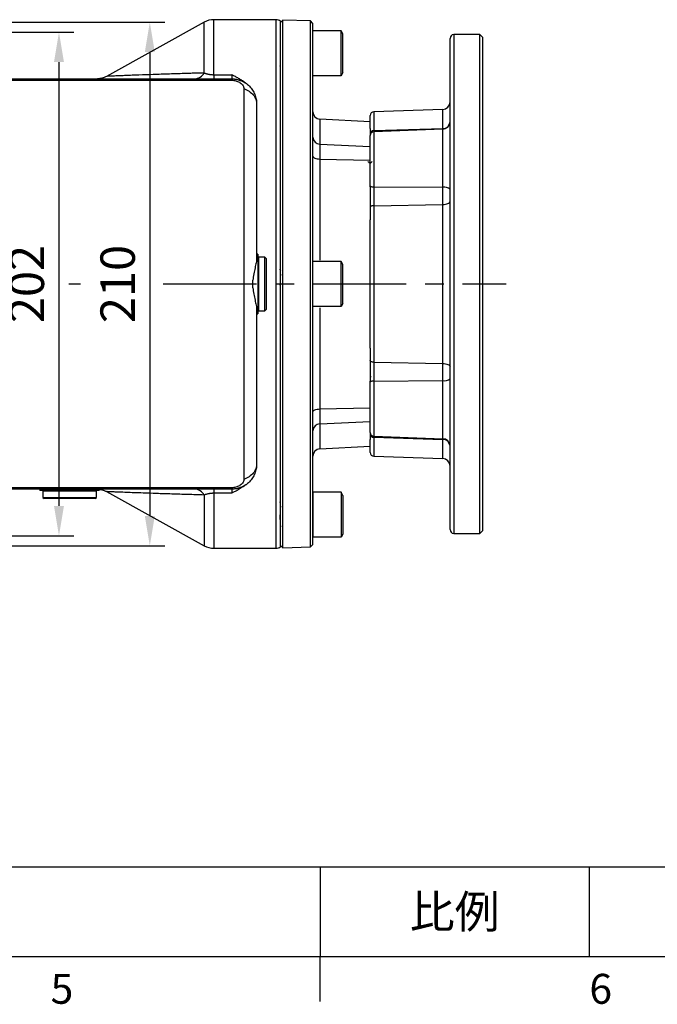
# Model space of a CAD drawing. Extents: x -42 to 1839, y -24 to 1176.
# Drawn here: x 921 to 1176, y -19 to 376 of the extents above; entities that cross this region are included whole.
import ezdxf
from ezdxf.enums import TextEntityAlignment as Align

# ---------------------------------------------------------------- set-up
doc = ezdxf.new("R2010")
doc.units = 0
doc.header["$LTSCALE"] = 30
doc.linetypes.add('CENTER', pattern=[2, 1.25, -0.25, 0.25, -0.25])
doc.layers.get('0').update_dxf_attribs({"color": 3, "linetype": 'CONTINUOUS'})
doc.layers.get('Defpoints').update_dxf_attribs({"linetype": 'CONTINUOUS'})
for name, color, linetype in [('CEN', 2, 'CENTER'), ('DIM', 3, 'CONTINUOUS'), ('MAIN', 7, 'CONTINUOUS')]:
    doc.layers.add(name, color=color, linetype=linetype)
doc.styles.add('ATTDEF', font='txt')
doc.styles.get("Standard").update_dxf_attribs({"font": 'simplex.shx'})
doc.dimstyles.new('L', dxfattribs={"dimscale": 6, "dimtxt": 2.3, "dimasz": 2, "dimexe": 1, "dimexo": 1, "dimgap": 1, "dimtad": 1, "dimdec": 3, "dimdsep": 46, "dimtxsty": 'Standard', "dimcen": 3, "dimclrd": 256, "dimclre": 256, "dimclrt": 256, "dimazin": 2, "dimtfac": 0.6, "dimtdec": 3, "dimtmove": 0, "dimatfit": 3, "dimfxl": 0, "dimtolj": 1, "dimarcsym": 0})

# ---------------------------------------------------------------- blocks, each defined once
blk = doc.blocks.new('GJA420')
at = {"color": 0}
for p, q in [((101.5, 6), (275, 6)), ((173.5, 6), (173.5, 0)), ((173.5, 6), (173.5, 0)), ((191.5, 0), (191.5, 6)), ((0, 0), (275, 0)), ((173.5, -3), (173.5, 0))]:
    blk.add_line(p, q, dxfattribs=at)
for s, p in [('5', (155.5, -3.155)), ('6', (191.5, -3.155))]:
    blk.add_text(s, height=2, dxfattribs=at).set_placement(p)
at = {"color": 0, "insert": (182.5, 3), "char_height": 2.2, "width": 7, "attachment_point": 5}
blk.add_mtext('{\\fDFKai-SB|b0|i0|c136|p65;比例}', dxfattribs=at)
at = {"color": 4, "style": 'ATTDEF'}
blk.add_attdef('料號', text='', height=2.5, dxfattribs=at).set_placement((120.5, 3), align=Align.MIDDLE_LEFT)
for tag, p in [('版本', (236.5, 3)), ('比例', (200.5, 3))]:
    blk.add_attdef(tag, text='', height=2.5, dxfattribs=at).set_placement(p, align=Align.MIDDLE_CENTER)
blk = doc.blocks.new('*D26')
at = {"layer": 'Defpoints', "color": 0}
for p in [(807.42, 374.77), (807.42, 164.71), (972.77, 164.71)]:
    blk.add_point(p, dxfattribs=at)
at = {"layer": 'DIM', "lineweight": -2}
for p, q in [((813.42, 374.77), (978.77, 374.77)), ((972.77, 362.77), (972.77, 176.71)), ((813.42, 164.71), (978.77, 164.71))]:
    blk.add_line(p, q, dxfattribs=at)
at = {"layer": 'DIM'}
for points in [[(970.77, 362.77), (974.77, 362.77), (972.77, 374.77)], [(970.77, 176.71), (974.77, 176.71), (972.77, 164.71)]]:
    blk.add_solid(points, dxfattribs=at)
at = {"layer": 'DIM', "insert": (959.87, 269.74), "char_height": 13.8, "attachment_point": 5, "rotation": 90}
blk.add_mtext('\\A1;210', dxfattribs=at)
blk = doc.blocks.new('*D30')
at = {"layer": 'Defpoints', "color": 0}
for p in [(833.44, 370.74), (833.44, 168.74), (936.36, 168.74)]:
    blk.add_point(p, dxfattribs=at)
at = {"layer": 'DIM', "lineweight": -2}
for p, q in [((839.44, 370.74), (942.36, 370.74)), ((936.36, 358.74), (936.36, 180.74)), ((839.44, 168.74), (942.36, 168.74))]:
    blk.add_line(p, q, dxfattribs=at)
at = {"layer": 'DIM'}
for points in [[(934.36, 358.74), (938.36, 358.74), (936.36, 370.74)], [(934.36, 180.74), (938.36, 180.74), (936.36, 168.74)]]:
    blk.add_solid(points, dxfattribs=at)
at = {"layer": 'DIM', "insert": (923.46, 269.74), "char_height": 13.8, "attachment_point": 5, "rotation": 90}
blk.add_mtext('\\A1;202', dxfattribs=at)

msp = doc.modelspace()

# ---------------------------------------------------------------- linework, layer by layer
at = {"layer": 'CEN'}
for p, q in [((940.27225, 269.73882), (945.00852, 269.73882)), ((978.10779, 269.73882), (1115.64855, 269.73882))]:
    msp.add_line(p, q, dxfattribs=at)
at = {"layer": 'MAIN'}
for p, q in [((1023.40362, 375.73882), (998.47256, 375.73882)), ((998.47256, 353.67408), (998.47256, 375.73882)), ((1023.40362, 163.73882), (1023.40362, 375.73882)), ((1026.13301, 375.59916), (1025.13362, 374.63406)), ((1025.13362, 269.73882), (1025.13362, 375.18976)), ((1037.13423, 375.21499), (1026.13301, 375.59916)), ((1026.13301, 163.87848), (1026.13301, 375.59916)), ((1037.13423, 375.21499), (1026.13301, 375.59916)), ((1038.13362, 374.18009), (1037.13423, 375.21499)), ((1037.13423, 164.26265), (1037.13423, 375.21499)), ((994.59408, 374.73578), (955.39908, 353.00963)), ((994.59408, 354.36909), (994.59408, 374.73578)), ((1038.13362, 165.29755), (1038.13362, 374.18009)), ((1038.13362, 353.28938), (1038.13362, 371.26995)), ((1049.43362, 371.26995), (1038.13362, 371.26995)), ((1050.13362, 370.07694), (1049.43362, 371.28938)), ((1049.43362, 353.28938), (1049.43362, 371.26995)), ((1025.08107, 368.27028), (1025.05425, 368.224)), ((1025.13362, 368.26503), (1025.0894, 368.26503)), ((1050.13362, 354.50181), (1050.13362, 370.07694)), ((1093.13362, 171.23882), (1093.13362, 368.23882)), ((1105.13362, 369.73882), (1094.63362, 369.73882)), ((1094.63362, 369.73882), (1094.63362, 169.73882)), ((1106.13362, 368.73882), (1105.13362, 369.73882)), ((1105.13362, 169.73882), (1105.13362, 369.73882)), ((1106.13362, 368.73882), (1106.13362, 170.73882)), ((910.77362, 352.00882), (1005.60362, 352.00882)), ((910.77362, 351.45976), (1005.60362, 351.45976)), ((998.47256, 353.67408), (1005.60362, 353.67408)), ((998.47256, 353.67408), (998.47256, 352.00882)), ((1005.60362, 353.67408), (1005.60362, 352.00882)), ((1005.60362, 351.45976), (1005.60362, 352.00882)), ((1049.43362, 353.28938), (1038.13362, 353.28938)), ((1050.13362, 354.50181), (1049.43362, 353.28938)), ((1010.48082, 348.11982), (1010.48082, 191.35782)), ((1093.13362, 347.23882), (1093.13362, 347.25048)), ((1093.13362, 347.23882), (1093.13362, 347.25048)), ((1015.60362, 342.00882), (1015.60362, 279.99634)), ((1090.23832, 339.75271), (1062.58127, 338.78691)), ((1090.23832, 332.09256), (1090.23832, 339.75271)), ((1061.13362, 334.73882), (1040.97661, 335.7952)), ((1040.97661, 335.7952), (1040.97661, 325.83719)), ((1061.13362, 332.15025), (1061.13362, 337.28782)), ((1062.58127, 338.78691), (1062.58127, 331.23242)), ((1061.13362, 332.15025), (1061.13362, 329.30633)), ((1062.58127, 331.23242), (1090.23832, 332.09256)), ((1090.23832, 331.77123), (1062.58127, 330.80542)), ((1090.23832, 331.77123), (1090.23832, 332.09256)), ((1090.23832, 308.50812), (1090.23832, 331.77123)), ((1061.13362, 309.07733), (1061.13362, 329.30633)), ((1062.58127, 331.23242), (1062.58127, 330.80542)), ((1062.58127, 330.80542), (1062.58127, 308.73115)), ((1040.97661, 325.83719), (1040.97661, 319.84831)), ((1040.97661, 325.83719), (1061.13362, 324.86107)), ((1040.97661, 319.84831), (1061.13362, 319.4444)), ((1040.97661, 319.84831), (1040.97661, 279.23882)), ((1061.28137, 318.23242), (1061.13362, 318.38401)), ((1061.13362, 308.72041), (1061.13362, 309.07733)), ((1061.13362, 308.72041), (1061.13362, 295.47918)), ((1062.58127, 308.73115), (1062.58127, 301.14225)), ((1062.58127, 308.73115), (1090.23832, 308.50812)), ((1090.23832, 301.5815), (1090.23832, 308.50812)), ((1061.02252, 306.88062), (1061.03826, 306.86448)), ((1062.58127, 301.14225), (1090.23832, 301.5815)), ((1062.58127, 301.14225), (1062.58127, 238.33539)), ((1090.23832, 237.89614), (1090.23832, 301.5815)), ((1061.13362, 243.99846), (1061.13362, 295.47918)), ((1016.10362, 281.63882), (1015.60362, 281.63882)), ((1016.10362, 281.63882), (1016.10362, 269.73882)), ((1016.40362, 280.48882), (1016.10362, 280.18882)), ((1018.90362, 280.48882), (1016.40362, 280.48882)), ((1016.40362, 280.48882), (1016.40362, 269.73882)), ((1019.40362, 279.98882), (1018.90362, 280.48882)), ((1018.90362, 269.73882), (1018.90362, 280.48882)), ((1019.40362, 279.98882), (1019.40362, 269.73882)), ((1038.13362, 260.74853), (1038.13362, 278.72911)), ((1049.43362, 278.72911), (1038.13362, 278.72911)), ((1050.13362, 277.5361), (1049.43362, 278.74853)), ((1049.43362, 260.74853), (1049.43362, 278.72911)), ((1050.13362, 261.96097), (1050.13362, 277.5361)), ((1014.10362, 268.25465), (1014.10362, 271.22299)), ((1016.10362, 269.73882), (1016.10362, 257.83882)), ((1016.40362, 269.73882), (1016.40362, 258.98882)), ((1018.90362, 258.98882), (1018.90362, 269.73882)), ((1019.40362, 269.73882), (1019.40362, 259.48882)), ((1025.13362, 268.76339), (1025.0907, 269.71143)), ((1025.13362, 164.28788), (1025.13362, 269.73882)), ((1093.13362, 264.73882), (1093.13362, 264.75048)), ((1093.13362, 264.73882), (1093.13362, 264.75048)), ((1049.43362, 260.74853), (1038.13362, 260.74853)), ((1050.13362, 261.96097), (1049.43362, 260.74853)), ((1015.60362, 259.48129), (1015.60362, 197.46882)), ((1015.60362, 257.83882), (1016.10362, 257.83882)), ((1016.10362, 259.28882), (1016.40362, 258.98882)), ((1016.40362, 258.98882), (1018.90362, 258.98882)), ((1018.90362, 258.98882), (1019.40362, 259.48882)), ((1040.97661, 260.23882), (1040.97661, 219.62933)), ((1061.13362, 243.99846), (1061.13362, 230.75723)), ((1062.58127, 238.33539), (1090.23832, 237.89614)), ((1062.58127, 238.33539), (1062.58127, 230.74649)), ((1090.23832, 230.96951), (1090.23832, 237.89614)), ((1061.03826, 232.61316), (1061.02252, 232.59702)), ((1061.23638, 232.36262), (1061.06849, 232.53362)), ((1061.45293, 232.58463), (1061.13362, 232.25726)), ((1061.13362, 230.40031), (1061.13362, 230.75723)), ((1061.13362, 210.1713), (1061.13362, 230.40031)), ((1062.58127, 230.74649), (1090.23832, 230.96951)), ((1062.58127, 230.74649), (1062.58127, 208.67222)), ((1090.23832, 207.70641), (1090.23832, 230.96951)), ((1040.97661, 219.62933), (1061.13362, 220.03324)), ((1040.97661, 219.62933), (1040.97661, 213.64045)), ((1040.97661, 213.64045), (1061.13362, 214.61657)), ((1040.97661, 213.64045), (1040.97661, 203.68243)), ((1061.13362, 210.1713), (1061.13362, 207.32739)), ((1061.13362, 202.18982), (1061.13362, 207.32739)), ((1062.58127, 208.67222), (1090.23832, 207.70641)), ((1062.58127, 208.67222), (1062.58127, 208.24522)), ((1062.58127, 208.24522), (1090.23832, 207.38508)), ((1062.58127, 208.24522), (1062.58127, 200.69073)), ((1090.23832, 207.38508), (1090.23832, 207.70641)), ((1090.23832, 199.72493), (1090.23832, 207.38508)), ((1040.97661, 203.68243), (1061.13362, 204.73882)), ((1062.58127, 200.69073), (1090.23832, 199.72493)), ((1005.60362, 188.01788), (910.77362, 188.01788)), ((1005.60362, 187.46882), (910.77362, 187.46882)), ((928.70362, 187.46882), (928.70362, 186.96882)), ((952.50362, 186.96882), (928.70362, 186.96882)), ((930.15362, 186.96882), (929.85362, 186.66882)), ((929.85362, 186.66882), (929.85362, 184.16882)), ((951.35362, 186.66882), (929.85362, 186.66882)), ((951.35362, 186.66882), (951.05362, 186.96882)), ((951.35362, 184.16882), (951.35362, 186.66882)), ((952.50362, 186.96882), (952.50362, 187.46882)), ((955.36562, 186.48656), (994.59408, 164.74186)), ((998.47256, 187.46882), (998.47256, 185.80356)), ((1005.60362, 185.80356), (998.47256, 185.80356)), ((998.47256, 185.80356), (998.47256, 163.73882)), ((1005.60362, 187.46882), (1005.60362, 188.01788)), ((1005.60362, 187.46882), (1005.60362, 185.80356)), ((1038.13362, 186.18826), (1038.13362, 168.20769)), ((1049.43362, 186.18826), (1038.13362, 186.18826)), ((1049.43362, 186.18826), (1049.43362, 168.20769)), ((1050.13362, 184.97583), (1049.43362, 186.18826)), ((929.85362, 184.16882), (930.35362, 183.66882)), ((929.85362, 184.16882), (951.35362, 184.16882)), ((950.85362, 183.66882), (930.35362, 183.66882)), ((950.85362, 183.66882), (951.35362, 184.16882)), ((994.59408, 185.10855), (994.59408, 164.74186)), ((1050.13362, 184.97583), (1050.13362, 169.4007)), ((1093.13362, 182.23882), (1093.13362, 182.25048)), ((1093.13362, 182.23882), (1093.13362, 182.25048)), ((1025.05425, 171.25364), (1025.08107, 171.20736)), ((1025.0894, 171.21261), (1025.13362, 171.21261)), ((1105.13362, 169.73882), (1106.13362, 170.73882)), ((1049.43362, 168.20769), (1038.13362, 168.20769)), ((1050.13362, 169.4007), (1049.43362, 168.18826)), ((1094.63362, 169.73882), (1105.13362, 169.73882)), ((998.47256, 163.73882), (1023.40362, 163.73882)), ((1025.13362, 164.84358), (1026.13301, 163.87848)), ((1026.13301, 163.87848), (1037.13423, 164.26265)), ((1026.13301, 163.87848), (1037.13423, 164.26265)), ((1037.13423, 164.26265), (1038.13362, 165.29755))]:
    msp.add_line(p, q, dxfattribs=at)
at = {"layer": 'MAIN', "flags": 128}
for points in [[(1093.13325, 347.25048), (1093.13362, 347.52751), (1093.13362, 348.15397), (1093.13362, 349.08338), (1093.13362, 350.24681), (1093.13362, 351.55799), (1093.13362, 352.91965), (1093.13362, 354.23082), (1093.13362, 355.39426), (1093.13362, 356.32367), (1093.13362, 356.95012), (1093.13362, 357.22716), (1093.13362, 357.23882)], [(1093.13325, 347.25048), (1093.13362, 347.52751), (1093.13362, 348.15397), (1093.13362, 349.08338), (1093.13362, 350.24681), (1093.13362, 351.55799), (1093.13362, 352.91965), (1093.13362, 354.23082), (1093.13362, 355.39426), (1093.13362, 356.32367), (1093.13362, 356.95012), (1093.13362, 357.22716), (1093.13362, 357.23882)], [(1038.13362, 320.99379), (1038.18749, 320.77738), (1038.34719, 320.56874), (1038.60697, 320.37537), (1038.95749, 320.20421), (1039.38618, 320.06141), (1039.87764, 319.9521), (1040.4142, 319.88021), (1040.97661, 319.84831)], [(1062.58127, 301.14225), (1062.29619, 301.12518), (1062.02351, 301.08368), (1061.77325, 301.01929), (1061.55461, 300.93436), (1061.37561, 300.83201), (1061.24284, 300.71601), (1061.16118, 300.59063), (1061.13362, 300.46045)], [(1090.23832, 301.5815), (1090.80847, 301.61564), (1091.35383, 301.69863), (1091.85435, 301.82742), (1092.29164, 301.99728), (1092.64963, 302.20197), (1092.91517, 302.43396), (1093.0785, 302.68474), (1093.13362, 302.94508)], [(1093.13325, 264.75048), (1093.13362, 265.02751), (1093.13362, 265.65397), (1093.13362, 266.58338), (1093.13362, 267.74681), (1093.13362, 269.05799), (1093.13362, 270.41965), (1093.13362, 271.73082), (1093.13362, 272.89426), (1093.13362, 273.82367), (1093.13362, 274.45012), (1093.13362, 274.72716), (1093.13362, 274.73882)], [(1093.13325, 264.75048), (1093.13362, 265.02751), (1093.13362, 265.65397), (1093.13362, 266.58338), (1093.13362, 267.74681), (1093.13362, 269.05799), (1093.13362, 270.41965), (1093.13362, 271.73082), (1093.13362, 272.89426), (1093.13362, 273.82367), (1093.13362, 274.45012), (1093.13362, 274.72716), (1093.13362, 274.73882)], [(1062.58127, 238.33539), (1062.29619, 238.35246), (1062.02351, 238.39396), (1061.77325, 238.45835), (1061.55461, 238.54328), (1061.37561, 238.64563), (1061.24284, 238.76162), (1061.16118, 238.88701), (1061.13362, 239.01718)], [(1090.23832, 237.89614), (1090.80847, 237.862), (1091.35383, 237.77901), (1091.85435, 237.65022), (1092.29164, 237.48036), (1092.64963, 237.27567), (1092.91517, 237.04367), (1093.0785, 236.7929), (1093.13362, 236.53255)], [(1038.13362, 218.48385), (1038.18749, 218.70026), (1038.34719, 218.9089), (1038.60697, 219.10227), (1038.95749, 219.27342), (1039.38618, 219.41622), (1039.87764, 219.52553), (1040.4142, 219.59743), (1040.97661, 219.62933)], [(1093.13325, 182.25048), (1093.13362, 182.52751), (1093.13362, 183.15397), (1093.13362, 184.08338), (1093.13362, 185.24681), (1093.13362, 186.55799), (1093.13362, 187.91965), (1093.13362, 189.23082), (1093.13362, 190.39426), (1093.13362, 191.32367), (1093.13362, 191.95012), (1093.13362, 192.22716), (1093.13362, 192.23882)], [(1093.13325, 182.25048), (1093.13362, 182.52751), (1093.13362, 183.15397), (1093.13362, 184.08338), (1093.13362, 185.24681), (1093.13362, 186.55799), (1093.13362, 187.91965), (1093.13362, 189.23082), (1093.13362, 190.39426), (1093.13362, 191.32367), (1093.13362, 191.95012), (1093.13362, 192.22716), (1093.13362, 192.23882)]]:
    msp.add_lwpolyline(points, dxfattribs=at)
at = {"layer": 'MAIN'}
for centre, radius, start, end in [((998.47256, 367.73882), 8, 90, 119), ((1023.40362, 372.73882), 3, 54.7835664, 90), ((1094.63362, 368.23882), 1.5, 90, 180), ((990.44329, 356.82306), 4.82194, 273.2374972, 329.4082166), ((1090.13362, 342.75089), 3, 272, 0), ((1041.13362, 338.79109), 3, 180, 267), ((1062.63362, 337.28782), 1.5, 92, 180), ((1090.13362, 334.7694), 3, 272, 0), ((1090.29933, 334.9346), 2.84269, 268.7701318, 355.4326693), ((1041.01031, 328.71579), 2.8788, 182.1968666, 269.3293501), ((1062.54964, 329.81432), 1.41845, 88.722205, 176.6443958), ((1062.63362, 329.30633), 1.5, 92, 180), ((1062.24927, 310.54278), 1.8418, 232.7180722, 280.3848663), ((1090.90232, 304.88486), 3.6836, 52.7180722, 100.3848663), ((1062.24927, 228.93486), 1.8418, 79.6151337, 127.2819278), ((1090.90232, 234.59278), 3.6836, 259.6151337, 307.2819278), ((1041.01031, 210.76185), 2.8788, 90.6706499, 177.8031334), ((1062.63362, 210.1713), 1.5, 180, 268), ((1062.54964, 209.66331), 1.41845, 183.3556042, 271.277795), ((1090.13362, 204.70824), 3, 0, 88), ((1090.29933, 204.54304), 2.84269, 4.5676438, 91.2298558), ((1041.13362, 200.68655), 3, 93, 180), ((1062.63362, 202.18982), 1.5, 180, 268), ((1090.13362, 196.72675), 3, 0, 88), ((990.44329, 182.65458), 4.82194, 30.5917834, 86.7625028), ((1094.63362, 171.23882), 1.5, 180, 270), ((998.47256, 171.73882), 8, 241, 270), ((1023.40362, 166.73882), 3, 270, 305.2164336)]:
    msp.add_arc(centre, radius, start, end, dxfattribs=at)
for points, knots in [([(1025.13362, 368.09382), (1025.11993, 368.20896), (1025.10586, 368.32731), (1025.08983, 368.26153), (1025.0894, 368.25975)], [0, 0, 0, 0, 0.972881886, 1, 1, 1, 1]), ([(1024.89489, 357.04299), (1024.9189, 357.07776), (1024.96906, 357.15037), (1025.07723, 357.18441), (1025.13362, 357.20216)], [0, 0, 0, 0, 0.478772032, 1, 1, 1, 1]), ([(955.40336, 353.01187), (954.79664, 352.72174), (953.56869, 352.13452), (952.41087, 352.05105), (951.82511, 352.00882)], [0, 0, 0, 0, 0.494085916, 1, 1, 1, 1]), ([(994.59408, 354.36909), (994.18261, 354.35756), (993.36436, 354.33462), (992.15152, 354.30003), (990.95834, 354.26559), (989.78533, 354.23132), (988.63235, 354.19727), (986.69445, 354.13946), (984.03303, 354.05849), (979.48545, 353.9149), (974.15951, 353.73652), (969.20662, 353.55985), (965.67267, 353.42731), (963.17671, 353.33099), (960.96585, 353.24306), (959.35309, 353.17772), (958.24432, 353.1318), (957.50184, 353.10078), (956.86991, 353.07426), (956.41873, 353.05525), (956.10377, 353.04179), (955.88752, 353.03247), (955.71067, 353.02483), (955.57296, 353.01891), (955.47536, 353.01477), (955.41428, 353.01225), (955.40683, 353.01199), (955.4031, 353.01186)], [0, 0, 0, 0, 0.021993803, 0.043736168, 0.065228524, 0.086472363, 0.107469246, 0.128220806, 0.192966159, 0.255564734, 0.386889347, 0.508092771, 0.572069973, 0.633315956, 0.696288743, 0.75669541, 0.78810732, 0.818916675, 0.84922152, 0.879125392, 0.896651596, 0.914051248, 0.931348212, 0.948566793, 0.965731651, 0.982867698, 1, 1, 1, 1]), ([(994.59408, 354.36909), (994.65738, 354.34481), (994.78201, 354.29701), (994.97747, 354.22833), (995.17533, 354.1634), (995.37624, 354.10238), (995.57985, 354.04527), (995.7861, 353.99212), (995.99482, 353.94295), (996.23763, 353.89099), (996.51718, 353.83833), (996.83662, 353.78783), (997.15939, 353.74641), (997.48496, 353.71408), (997.81277, 353.69113), (998.14222, 353.67674), (998.36276, 353.67497), (998.47256, 353.67408)], [0, 0, 0, 0, 0.069380266, 0.136596886, 0.201703547, 0.264760715, 0.325836318, 0.385006456, 0.442356132, 0.497979968, 0.577119584, 0.652961924, 0.725945698, 0.796567495, 0.865378863, 0.932978608, 1, 1, 1, 1]), ([(1011.74087, 349.89409), (1011.45714, 350.11969), (1010.79566, 350.64563), (1009.65408, 351.39746), (1008.37308, 352.17071), (1007.01634, 352.92633), (1006.08987, 353.41671), (1005.60362, 353.67408)], [0, 0, 0, 0, 0.156245593, 0.364269644, 0.571933351, 0.775331288, 1, 1, 1, 1]), ([(1005.60362, 352.00882), (1005.69921, 352.00803), (1005.89061, 352.00644), (1006.17771, 351.99361), (1006.46488, 351.97308), (1006.75187, 351.94407), (1007.03843, 351.90676), (1007.32432, 351.86108), (1007.6093, 351.80705), (1007.89311, 351.74465), (1008.1755, 351.6739), (1008.45623, 351.5948), (1008.73504, 351.50738), (1009.01169, 351.41167), (1009.82731, 351.1025), (1011.15367, 350.41174), (1012.46366, 349.34007), (1013.38069, 348.32328), (1013.97882, 347.50423), (1014.49621, 346.61996), (1014.90276, 345.72979), (1015.22534, 344.79011), (1015.41188, 344.00795), (1015.52252, 343.31527), (1015.5888, 342.70849), (1015.59836, 342.25715), (1015.60362, 342.00882)], [0, 0, 0, 0, 0.016411795, 0.032861016, 0.049354357, 0.065898455, 0.082499888, 0.099165167, 0.115900727, 0.132712921, 0.149608019, 0.166592197, 0.183671534, 0.200852009, 0.218139497, 0.337962805, 0.468300666, 0.533408702, 0.602640398, 0.667969897, 0.73871058, 0.801516211, 0.872414048, 0.905444969, 0.947973972, 1, 1, 1, 1]), ([(1005.60362, 351.45976), (1006.14496, 351.45974), (1006.67514, 351.39422), (1007.45329, 351.19565), (1007.71168, 351.11156), (1008.21104, 350.90888), (1008.45166, 350.79087), (1008.91299, 350.51831), (1009.13546, 350.3624), (1009.54759, 350.01259), (1009.73576, 349.8207), (1010.06748, 349.39456), (1010.21, 349.16073), (1010.36445, 348.78639), (1010.40664, 348.65572), (1010.46457, 348.39097), (1010.48075, 348.25663), (1010.48075, 348.11982)], [0, 0, 0, 0, 0.25, 0.25, 0.375, 0.375, 0.5, 0.5, 0.625, 0.625, 0.75, 0.75, 0.875, 0.875, 0.9375, 0.9375, 1, 1, 1, 1]), ([(1010.4808, 348.11982), (1011.25292, 347.81788), (1011.9674, 347.44383), (1013.23139, 346.57763), (1013.78075, 346.08551), (1014.6759, 345.01756), (1015.02163, 344.44183), (1015.4848, 343.24693), (1015.60362, 342.62803), (1015.60362, 342.00882)], [0, 0, 0, 0, 0.25, 0.25, 0.5, 0.5, 0.75, 0.75, 1, 1, 1, 1]), ([(1061.07591, 317.98925), (1060.93351, 318.13532), (1060.64866, 318.4275), (1060.36395, 318.71979), (1060.22158, 318.86597)], [0, 0, 0, 0, 0.499919471, 1, 1, 1, 1]), ([(1061.88972, 318.85605), (1061.75291, 318.71574), (1061.47641, 318.43217), (1061.19975, 318.14876), (1061.05999, 318.00558)], [0, 0, 0, 0, 0.494808169, 1, 1, 1, 1]), ([(1015.60362, 279.99634), (1015.60362, 279.48332), (1015.5239, 278.9052), (1015.34114, 277.94398), (1015.26916, 277.60668), (1015.11221, 276.90365), (1015.02814, 276.54168), (1014.85697, 275.79638), (1014.76984, 275.41304), (1014.60024, 274.62352), (1014.51743, 274.21547), (1014.29053, 272.9675), (1014.16936, 272.11011), (1014.10362, 271.22299)], [0, 0, 0, 0, 0.25, 0.25, 0.375, 0.375, 0.5, 0.5, 0.625, 0.625, 0.75, 0.75, 1, 1, 1, 1]), ([(1024.88434, 275.65744), (1024.91654, 275.57445), (1024.98681, 275.39338), (1025.06649, 274.38538), (1025.11792, 273.42614), (1025.13362, 273.13337)], [0, 0, 0, 0, 0.370223266, 0.807785976, 1, 1, 1, 1]), ([(1025.32354, 274.96745), (1025.25019, 275.09394), (1025.1038, 275.3464), (1024.95751, 275.59883), (1024.88451, 275.72478)], [0, 0, 0, 0, 0.501051455, 1, 1, 1, 1]), ([(1014.10362, 268.25465), (1014.16944, 267.36648), (1014.29027, 266.5132), (1014.51462, 265.27682), (1014.59652, 264.87201), (1014.76721, 264.07627), (1014.85502, 263.6898), (1015.11187, 262.5713), (1015.2757, 261.8754), (1015.46121, 260.90333), (1015.51237, 260.59367), (1015.58341, 260.01149), (1015.60362, 259.73761), (1015.60362, 259.48129)], [0, 0, 0, 0, 0.25, 0.25, 0.375, 0.375, 0.5, 0.5, 0.75, 0.75, 0.875, 0.875, 1, 1, 1, 1]), ([(1025.06087, 264.58312), (1025.0684, 264.54395), (1025.08372, 264.46426), (1025.10067, 264.50678), (1025.1093, 264.5284)], [0, 0, 0, 0, 0.491405091, 1, 1, 1, 1]), ([(1015.60362, 197.46882), (1015.60278, 197.3704), (1015.60117, 197.17993), (1015.58875, 196.90389), (1015.57086, 196.64726), (1015.54829, 196.41008), (1015.52256, 196.19237), (1015.49489, 195.99408), (1015.46644, 195.81514), (1015.38738, 195.36765), (1015.2254, 194.68754), (1014.90275, 193.74787), (1014.49622, 192.85769), (1013.97883, 191.97343), (1013.3807, 191.15436), (1012.46368, 190.13759), (1011.15362, 189.06587), (1009.75443, 188.33718), (1008.77765, 187.98073), (1008.25845, 187.82259), (1007.73327, 187.69328), (1007.20366, 187.59268), (1006.67124, 187.5215), (1006.13758, 187.47705), (1005.78132, 187.47156), (1005.60362, 187.46882)], [0, 0, 0, 0, 0.020625236, 0.039914705, 0.0578684, 0.074486319, 0.089768465, 0.10371484, 0.116325456, 0.127600329, 0.198496763, 0.261305681, 0.332044861, 0.39737778, 0.466607972, 0.531719403, 0.662056844, 0.781884096, 0.813900246, 0.845564856, 0.876916407, 0.907994548, 0.938839978, 0.969494325, 1, 1, 1, 1]), ([(1015.60362, 197.46882), (1015.60362, 196.8496), (1015.4848, 196.2307), (1015.02163, 195.03581), (1014.6759, 194.46008), (1013.78075, 193.39212), (1013.23139, 192.90001), (1011.9674, 192.03381), (1011.25292, 191.65975), (1010.4808, 191.35782)], [0, 0, 0, 0, 0.25, 0.25, 0.5, 0.5, 0.75, 0.75, 1, 1, 1, 1]), ([(1010.48075, 191.35782), (1010.48075, 191.08353), (1010.41816, 190.8227), (1010.21123, 190.31864), (1010.07106, 190.08854), (1009.74042, 189.6621), (1009.54944, 189.46702), (1009.14116, 189.11968), (1008.92174, 188.96497), (1008.22322, 188.55088), (1007.7251, 188.35239), (1006.94482, 188.15174), (1006.67781, 188.10132), (1006.14314, 188.03461), (1005.87419, 188.01789), (1005.60362, 188.01788)], [0, 0, 0, 0, 0.125, 0.125, 0.25, 0.25, 0.375, 0.375, 0.5, 0.5, 0.75, 0.75, 0.875, 0.875, 1, 1, 1, 1]), ([(1012.03301, 189.80964), (1011.94294, 189.73497), (1011.76116, 189.58423), (1011.478, 189.36132), (1011.18412, 189.13812), (1010.8789, 188.91505), (1010.42483, 188.59494), (1009.79476, 188.17579), (1009.00278, 187.68416), (1008.16672, 187.19465), (1007.37272, 186.75), (1006.5062, 186.28104), (1005.93616, 185.97948), (1005.60362, 185.80356)], [0, 0, 0, 0, 0.048218162, 0.097325458, 0.147337248, 0.198268073, 0.2501317, 0.37066505, 0.499735943, 0.617804402, 0.749764557, 0.854023522, 1, 1, 1, 1]), ([(952.50362, 187.37143), (952.86626, 187.3393), (953.79811, 187.25674), (954.79461, 186.7657), (955.40332, 186.46576)], [0, 0, 0, 0, 0.389158156, 1, 1, 1, 1]), ([(994.59408, 185.10855), (992.37657, 185.17186), (987.9574, 185.29804), (981.54461, 185.49566), (975.51719, 185.69462), (970.50725, 185.87055), (966.52747, 186.0176), (963.38208, 186.13836), (960.6259, 186.24781), (958.33835, 186.34162), (956.63926, 186.41302), (955.58421, 186.45793), (955.48715, 186.4622), (955.44181, 186.4642)], [0, 0, 0, 0, 0.119425339, 0.2379962, 0.35969483, 0.472800422, 0.551723523, 0.629410479, 0.705779103, 0.782816495, 0.858618306, 0.933947918, 1, 1, 1, 1]), ([(998.47256, 185.80356), (998.41352, 185.8033), (998.2953, 185.80279), (998.11819, 185.79865), (997.94137, 185.79205), (997.76493, 185.78273), (997.58894, 185.77076), (997.41351, 185.75613), (997.23871, 185.73885), (997.06463, 185.71893), (996.89136, 185.69637), (996.71898, 185.67118), (996.54756, 185.64338), (996.37719, 185.61298), (996.11772, 185.56241), (995.77564, 185.48528), (995.36593, 185.37446), (994.96521, 185.24834), (994.7204, 185.15613), (994.59408, 185.10855)], [0, 0, 0, 0, 0.036051701, 0.072184484, 0.108499465, 0.145096161, 0.182071684, 0.219520025, 0.257531457, 0.296192061, 0.335583378, 0.375782187, 0.416860393, 0.458885017, 0.501918258, 0.614895416, 0.735159075, 0.863355563, 1, 1, 1, 1]), ([(1024.89073, 182.38033), (1024.91783, 182.3152), (1024.97964, 182.16663), (1025.06075, 181.23728), (1025.11624, 180.54344), (1025.13153, 180.2847), (1025.13362, 180.24945)], [0, 0, 0, 0, 0.354795888, 0.809224539, 0.974011578, 1, 1, 1, 1]), ([(1025.13362, 182.27548), (1025.07723, 182.29323), (1024.96906, 182.32727), (1024.9189, 182.39988), (1024.89489, 182.43464)], [0, 0, 0, 0, 0.521227968, 1, 1, 1, 1]), ([(1024.86478, 177.22506), (1024.90363, 176.43823), (1024.98059, 174.87976), (1025.06651, 173.1543), (1025.11793, 172.57756), (1025.13362, 172.40153)], [0, 0, 0, 0, 0.414678013, 0.821354, 1, 1, 1, 1])]:
    msp.add_open_spline(points, degree=3, knots=knots, dxfattribs=at)

# ---------------------------------------------------------------- block references
at = {"layer": 'DIM', "xscale": 6, "yscale": 6, "zscale": 6}
msp.add_blockref('GJA420', (0, 0), dxfattribs=at)

# ---------------------------------------------------------------- dimensions: what is measured, and where the dimension line sits
at = {"layer": 'DIM'}
dim = msp.add_linear_dim(base=(972.77362, 164.70882), p1=(807.42322, 374.76882), p2=(807.42322, 164.70882), angle=90, dimstyle='L', override={"dimdec": 0}, dxfattribs=at)
dim.commit()
dim.dimension.update_dxf_attribs({"geometry": '*D26', "text_midpoint": (959.87362, 269.73882)})
dim = msp.add_linear_dim(base=(936.35576, 168.73882), p1=(833.44362, 370.73882), p2=(833.44362, 168.73882), angle=90, dimstyle='L', dxfattribs=at)
dim.commit()
dim.dimension.update_dxf_attribs({"geometry": '*D30', "text_midpoint": (923.45576, 269.73882)})

doc.saveas('drawing.dxf')
